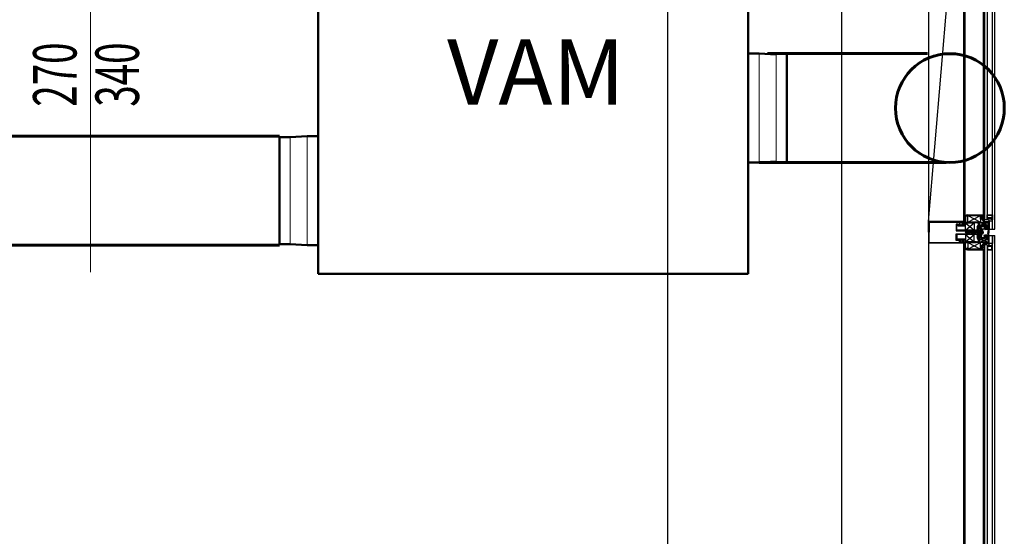
# Model space of a CAD drawing. Units: millimetres. Extents: x 778 to 29253, y -5018 to -967.
# Drawn here: x 10003 to 10229, y -2476 to -2358 of the extents above; entities that cross this region are included whole.
import ezdxf
from ezdxf.enums import TextEntityAlignment as Align

# ---------------------------------------------------------------- set-up
doc = ezdxf.new("R2010")
doc.units = ezdxf.units.MM
for name, color, linetype, lineweight in [('Cihaz', 5, 'Continuous', 50), ('Cihaz ince', 7, 'Continuous', 5), ('Cihaz yazı', 7, 'Continuous', 5), ('Kanal yazı', 7, 'Continuous', 5), ('Kanal Üfleme', 1, 'Continuous', 60)]:
    doc.layers.add(name, color=color, linetype=linetype, lineweight=lineweight)
doc.layers.add('mimari', color=7, linetype='Continuous')
doc.styles.add('ersin', font='TIMES.TTF', dxfattribs={"height": 5})

msp = doc.modelspace()

# ---------------------------------------------------------------- linework, layer by layer
at = {"layer": 'Cihaz'}
for p, q in [((10071.83, -2301.93), (10071.83, -2415.93)), ((10170.63, -2415.93), (10170.63, -2301.93)), ((10170.63, -2365.33), (10173.13, -2365.33)), ((10173.13, -2365.33), (10177.03, -2365.53)), ((10179.53, -2365.53), (10179.53, -2390.13)), ((10062.93, -2409.13), (10062.93, -2384.53)), ((10062.93, -2384.53), (10065.43, -2384.53)), ((10065.43, -2384.53), (10069.33, -2384.33)), ((10069.33, -2384.33), (10071.83, -2384.33)), ((10173.13, -2390.33), (10170.63, -2390.33)), ((10177.03, -2390.13), (10173.13, -2390.33)), ((10065.43, -2409.13), (10062.93, -2409.13)), ((10069.33, -2409.33), (10065.43, -2409.13)), ((10071.83, -2409.33), (10069.33, -2409.33)), ((10071.83, -2415.93), (10170.63, -2415.93))]:
    msp.add_line(p, q, dxfattribs=at)
at = {"layer": 'Cihaz ince'}
for p, q in [((10173.13, -2365.33), (10173.13, -2390.33)), ((10177.03, -2365.53), (10177.03, -2390.13)), ((10065.43, -2409.13), (10065.43, -2384.53)), ((10069.33, -2409.33), (10069.33, -2384.33))]:
    msp.add_line(p, q, dxfattribs=at)
at = {"layer": 'Kanal yazı'}
msp.add_line((10019.56, -2346.14), (10019.56, -2415.55), dxfattribs=at)
at = {"layer": 'Kanal Üfleme'}
for p, q in [((10211.79, -2365.33), (10175.07, -2365.33)), ((10062.93, -2384.33), (9365.99, -2384.33)), ((10216.09, -2390.33), (10173.13, -2390.33)), ((10062.93, -2409.33), (9903.99, -2409.33))]:
    msp.add_line(p, q, dxfattribs=at)
msp.add_circle((10216.97, -2377.86), 12.5, dxfattribs=at)
at = {"layer": 'mimari', "color": 0}
for p, q in [((10212.07, -2007.7), (10212.07, -3405.29)), ((10192.07, -2008.9), (10192.07, -3404.05)), ((10212.07, -2206.39), (10212.07, -2506.39)), ((10152.07, -2296.41), (10152.07, -2976.41)), ((10212.07, -2403.9), (10220.07, -2308.9)), ((10220.07, -2308.9), (10220.07, -2403.9)), ((10220.37, -2308.9), (10220.37, -2403.9)), ((10224.92, -2309.3), (10224.92, -2403.51)), ((10225.52, -2309.3), (10225.52, -2403.51)), ((10226.72, -2405.65), (10226.72, -2307.15)), ((10227.32, -2405.65), (10227.32, -2307.15)), ((10224.62, -2310.4), (10224.62, -2402.4)), ((10212.07, -2406.4), (10212.07, -2403.9)), ((10220.07, -2403.9), (10212.07, -2403.9)), ((10212.22, -2404.05), (10212.22, -2406.4)), ((10212.22, -2404.05), (10219.19, -2404.05)), ((10219.19, -2404.05), (10219.19, -2404.75)), ((10219.34, -2404.75), (10219.34, -2404.05)), ((10219.34, -2404.05), (10219.92, -2404.05)), ((10219.71, -2404.26), (10219.71, -2404.54)), ((10219.88, -2404.12), (10219.76, -2404.17)), ((10219.91, -2404.2), (10219.91, -2404.13)), ((10219.97, -2404.2), (10219.91, -2404.2)), ((10219.92, -2404.05), (10219.92, -2404.2)), ((10219.92, -2404.2), (10219.97, -2404.2)), ((10219.97, -2404.28), (10220.06, -2404.28)), ((10220.07, -2404.1), (10220.07, -2403.9)), ((10220.37, -2403.9), (10220.07, -2403.9)), ((10220.07, -2403.9), (10220.07, -2404.1)), ((10220.37, -2404.65), (10220.37, -2403.05)), ((10220.37, -2404.9), (10220.37, -2403.9)), ((10220.52, -2403.05), (10220.52, -2404.05)), ((10220.52, -2404.05), (10223.1, -2404.05)), ((10220.52, -2404.2), (10222.52, -2405.9)), ((10220.52, -2405.9), (10222.52, -2404.2)), ((10223.1, -2404.2), (10220.52, -2404.2)), ((10220.52, -2404.2), (10220.52, -2404.65)), ((10220.52, -2404.2), (10222.52, -2404.2)), ((10220.52, -2405.9), (10220.52, -2404.2)), ((10220.96, -2402.75), (10220.96, -2402.56)), ((10221.11, -2402.75), (10220.96, -2402.75)), ((10221.02, -2402.4), (10224.62, -2402.4)), ((10221.11, -2402.55), (10224.01, -2404.05)), ((10221.11, -2404.05), (10224.01, -2402.55)), ((10224.01, -2402.55), (10221.11, -2402.55)), ((10221.11, -2402.55), (10221.11, -2402.75)), ((10221.11, -2404.05), (10221.11, -2402.55)), ((10221.11, -2402.55), (10224.01, -2402.55)), ((10224.01, -2404.05), (10221.11, -2404.05)), ((10222.52, -2404.2), (10222.52, -2405.9)), ((10223.8, -2404.15), (10225.8, -2404.8)), ((10223.8, -2404.8), (10225.8, -2404.15)), ((10223.8, -2404.8), (10223.8, -2404.15)), ((10223.8, -2404.15), (10225.8, -2404.15)), ((10224.01, -2403.4), (10224.01, -2402.55)), ((10224.01, -2402.55), (10224.01, -2404.05)), ((10224.47, -2403.4), (10224.01, -2403.4)), ((10224.47, -2402.55), (10224.16, -2402.55)), ((10224.16, -2402.55), (10224.16, -2403.25)), ((10224.16, -2403.25), (10224.47, -2403.25)), ((10224.26, -2402.76), (10224.26, -2403.04)), ((10224.43, -2402.62), (10224.31, -2402.67)), ((10224.31, -2403.13), (10224.43, -2403.19)), ((10224.46, -2402.7), (10224.46, -2402.63)), ((10224.52, -2402.7), (10224.46, -2402.7)), ((10224.46, -2403.17), (10224.46, -2403.1)), ((10224.46, -2403.1), (10224.52, -2403.1)), ((10224.47, -2402.7), (10224.47, -2402.55)), ((10224.52, -2402.7), (10224.47, -2402.7)), ((10224.47, -2403.25), (10224.47, -2403.1)), ((10224.47, -2403.1), (10224.52, -2403.1)), ((10224.47, -2403.55), (10224.47, -2403.4)), ((10224.51, -2402.78), (10224.61, -2402.78)), ((10224.61, -2403.02), (10224.51, -2403.02)), ((10224.62, -2402.4), (10224.62, -2402.6)), ((10224.92, -2402.4), (10224.62, -2402.4)), ((10224.62, -2402.4), (10224.62, -2402.6)), ((10224.62, -2403.2), (10224.62, -2403.4)), ((10224.62, -2403.2), (10224.62, -2403.4)), ((10224.62, -2403.25), (10224.62, -2403.7)), ((10224.62, -2403.4), (10224.92, -2403.4)), ((10224.62, -2403.7), (10224.87, -2403.7)), ((10224.87, -2403.7), (10224.87, -2403.9)), ((10224.87, -2403.9), (10225.85, -2403.9)), ((10224.92, -2403.4), (10224.92, -2402.4)), ((10225.52, -2403.51), (10224.92, -2403.51)), ((10225.85, -2404.05), (10224.97, -2404.05)), ((10225.52, -2402.36), (10226.72, -2402.36)), ((10225.52, -2403.21), (10225.52, -2402.36)), ((10225.52, -2403.51), (10225.52, -2403.21)), ((10225.52, -2403.21), (10226.72, -2403.21)), ((10226.72, -2403.21), (10225.52, -2403.21)), ((10225.62, -2402.46), (10226.62, -2402.46)), ((10225.62, -2403.11), (10225.62, -2402.46)), ((10226.62, -2403.11), (10225.62, -2403.11)), ((10225.8, -2404.15), (10225.8, -2404.8)), ((10225.85, -2403.9), (10225.85, -2403.7)), ((10225.85, -2403.7), (10226.1, -2403.7)), ((10225.85, -2404.9), (10225.85, -2404.05)), ((10226.1, -2403.85), (10226, -2403.85)), ((10226, -2403.85), (10226, -2405.65)), ((10226, -2403.85), (10226, -2405.65)), ((10226.72, -2403.85), (10226, -2403.85)), ((10226.1, -2403.7), (10226.1, -2403.85)), ((10226.62, -2402.46), (10226.62, -2403.11)), ((10226.72, -2402.36), (10226.72, -2403.21)), ((10226.72, -2403.21), (10226.72, -2403.51)), ((10226.72, -2405.65), (10226.72, -2403.85)), ((10212.07, -2406.4), (10212.07, -2408.9)), ((10212.22, -2408.75), (10212.22, -2406.4)), ((10218.94, -2404.5), (10218.4, -2404.5)), ((10218.4, -2404.5), (10218.4, -2406.05)), ((10218.4, -2406.05), (10221.56, -2406.05)), ((10218.55, -2405.9), (10218.55, -2404.65)), ((10218.55, -2404.65), (10218.79, -2404.65)), ((10222.88, -2405.9), (10218.55, -2405.9)), ((10218.79, -2404.65), (10218.79, -2404.9)), ((10218.79, -2404.9), (10220.07, -2404.9)), ((10218.94, -2404.75), (10218.94, -2404.5)), ((10219.19, -2404.75), (10218.94, -2404.75)), ((10219.92, -2404.75), (10219.34, -2404.75)), ((10219.76, -2404.63), (10219.88, -2404.69)), ((10219.91, -2404.67), (10219.91, -2404.6)), ((10219.91, -2404.6), (10219.97, -2404.6)), ((10219.97, -2404.6), (10219.92, -2404.6)), ((10219.92, -2404.6), (10219.92, -2404.75)), ((10220.06, -2404.52), (10219.97, -2404.52)), ((10220.07, -2404.9), (10220.07, -2404.7)), ((10220.07, -2404.7), (10220.07, -2404.9)), ((10220.07, -2404.9), (10220.37, -2404.9)), ((10220.52, -2404.65), (10220.37, -2404.65)), ((10220.63, -2406.31), (10220.47, -2406.4)), ((10220.47, -2406.4), (10220.63, -2406.49)), ((10222.52, -2405.9), (10220.52, -2405.9)), ((10221.05, -2406.25), (10220.87, -2406.25)), ((10220.94, -2406.55), (10220.87, -2406.55)), ((10220.93, -2406.53), (10221.09, -2406.16)), ((10220.98, -2406.63), (10220.93, -2406.53)), ((10221.14, -2406.25), (10220.98, -2406.63)), ((10221.16, -2406.55), (10221.01, -2406.55)), ((10221.09, -2406.16), (10221.14, -2406.25)), ((10221.27, -2406.25), (10221.14, -2406.25)), ((10221.15, -2406.53), (10221.31, -2406.16)), ((10221.2, -2406.63), (10221.15, -2406.53)), ((10221.36, -2406.25), (10221.2, -2406.63)), ((10221.38, -2406.55), (10221.23, -2406.55)), ((10221.31, -2406.16), (10221.36, -2406.25)), ((10221.49, -2406.25), (10221.36, -2406.25)), ((10221.37, -2406.53), (10221.53, -2406.16)), ((10221.42, -2406.63), (10221.37, -2406.53)), ((10221.57, -2406.25), (10221.42, -2406.63)), ((10221.6, -2406.55), (10221.45, -2406.55)), ((10221.53, -2406.16), (10221.57, -2406.25)), ((10221.56, -2406.05), (10221.56, -2406.4)), ((10221.56, -2406.75), (10221.56, -2406.4)), ((10221.71, -2406.25), (10221.57, -2406.25)), ((10221.59, -2406.53), (10221.75, -2406.16)), ((10221.64, -2406.63), (10221.59, -2406.53)), ((10221.79, -2406.25), (10221.64, -2406.63)), ((10221.82, -2406.55), (10221.67, -2406.55)), ((10221.75, -2406.16), (10221.79, -2406.25)), ((10221.93, -2406.25), (10221.79, -2406.25)), ((10221.81, -2406.53), (10221.97, -2406.16)), ((10221.86, -2406.63), (10221.81, -2406.53)), ((10221.86, -2406.4), (10221.86, -2406.1)), ((10221.86, -2406.1), (10222.68, -2406.1)), ((10222.01, -2406.25), (10221.86, -2406.63)), ((10221.86, -2406.4), (10221.86, -2406.7)), ((10222.04, -2406.55), (10221.89, -2406.55)), ((10221.97, -2406.16), (10222.01, -2406.25)), ((10222.15, -2406.25), (10222.01, -2406.25)), ((10222.03, -2406.53), (10222.18, -2406.16)), ((10222.08, -2406.63), (10222.03, -2406.53)), ((10222.23, -2406.25), (10222.08, -2406.63)), ((10222.26, -2406.55), (10222.11, -2406.55)), ((10222.18, -2406.16), (10222.23, -2406.25)), ((10222.36, -2406.25), (10222.23, -2406.25)), ((10222.24, -2406.44), (10222.24, -2406.37)), ((10222.25, -2406.53), (10222.4, -2406.16)), ((10222.3, -2406.63), (10222.25, -2406.53)), ((10222.3, -2406.28), (10222.68, -2406.1)), ((10222.45, -2406.25), (10222.3, -2406.63)), ((10222.68, -2406.7), (10222.3, -2406.53)), ((10222.48, -2406.55), (10222.33, -2406.55)), ((10222.4, -2406.16), (10222.45, -2406.25)), ((10222.58, -2406.25), (10222.45, -2406.25)), ((10222.47, -2406.53), (10222.62, -2406.16)), ((10222.52, -2406.63), (10222.47, -2406.53)), ((10222.67, -2406.25), (10222.52, -2406.63)), ((10222.55, -2406.34), (10223.13, -2406.34)), ((10223.13, -2406.46), (10222.55, -2406.46)), ((10222.7, -2406.55), (10222.55, -2406.55)), ((10222.62, -2406.16), (10222.67, -2406.25)), ((10222.8, -2406.25), (10222.67, -2406.25)), ((10222.68, -2406.1), (10222.68, -2406.18)), ((10222.68, -2406.1), (10222.68, -2406.18)), ((10222.69, -2406.53), (10222.84, -2406.16)), ((10222.73, -2406.63), (10222.69, -2406.53)), ((10222.89, -2406.25), (10222.73, -2406.63)), ((10222.92, -2406.55), (10222.77, -2406.55)), ((10222.84, -2406.16), (10222.89, -2406.25)), ((10222.88, -2406.18), (10222.88, -2405.9)), ((10222.88, -2405.9), (10223.07, -2405.9)), ((10222.88, -2406.18), (10222.88, -2405.9)), ((10223.02, -2406.25), (10222.89, -2406.25)), ((10222.91, -2406.53), (10223.06, -2406.16)), ((10222.95, -2406.63), (10222.91, -2406.53)), ((10223.11, -2406.25), (10222.95, -2406.63)), ((10223.13, -2406.55), (10222.98, -2406.55)), ((10223.06, -2406.16), (10223.11, -2406.25)), ((10223.24, -2406.25), (10223.11, -2406.25)), ((10223.13, -2406.53), (10223.28, -2406.16)), ((10223.17, -2406.63), (10223.13, -2406.53)), ((10223.17, -2405.84), (10223.23, -2405.66)), ((10223.33, -2406.25), (10223.17, -2406.63)), ((10223.35, -2406.55), (10223.2, -2406.55)), ((10223.32, -2405.57), (10223.22, -2405.43)), ((10223.28, -2405.63), (10223.34, -2405.63)), ((10223.28, -2406.16), (10223.33, -2406.25)), ((10223.4, -2405.5), (10223.3, -2405.38)), ((10223.46, -2406.25), (10223.33, -2406.25)), ((10223.34, -2405.63), (10223.34, -2407.18)), ((10223.34, -2405.78), (10223.34, -2405.63)), ((10223.34, -2406.7), (10223.34, -2406.1)), ((10223.34, -2406.53), (10223.5, -2406.16)), ((10223.39, -2406.63), (10223.34, -2406.53)), ((10223.55, -2406.25), (10223.39, -2406.63)), ((10223.42, -2404.75), (10223.6, -2404.75)), ((10223.57, -2406.55), (10223.42, -2406.55)), ((10223.44, -2405.78), (10223.44, -2405.63)), ((10223.45, -2404.85), (10223.5, -2404.85)), ((10223.55, -2405.91), (10223.46, -2405.91)), ((10223.5, -2405.81), (10223.47, -2405.81)), ((10223.49, -2405.95), (10224.09, -2405.95)), ((10223.49, -2406.7), (10223.49, -2406.1)), ((10223.49, -2406.1), (10223.99, -2406.1)), ((10223.5, -2405.81), (10223.5, -2404.85)), ((10223.5, -2406.16), (10223.55, -2406.25)), ((10223.68, -2406.25), (10223.55, -2406.25)), ((10223.56, -2406.53), (10223.72, -2406.16)), ((10223.61, -2406.63), (10223.56, -2406.53)), ((10223.6, -2405.15), (10223.6, -2404.7)), ((10223.6, -2404.75), (10223.6, -2405.15)), ((10223.75, -2405.15), (10223.6, -2405.15)), ((10223.6, -2405.15), (10223.75, -2405.15)), ((10223.6, -2405.65), (10223.6, -2405.45)), ((10223.6, -2405.45), (10223.75, -2405.45)), ((10223.6, -2405.45), (10223.6, -2405.86)), ((10223.75, -2405.45), (10223.6, -2405.45)), ((10224.3, -2405.65), (10223.6, -2405.65)), ((10223.76, -2406.25), (10223.61, -2406.63)), ((10223.79, -2406.55), (10223.64, -2406.55)), ((10223.72, -2406.16), (10223.76, -2406.25)), ((10223.75, -2404.7), (10223.75, -2404.9)), ((10223.75, -2404.9), (10225.85, -2404.9)), ((10223.95, -2405.1), (10223.75, -2405.1)), ((10223.75, -2405.1), (10223.75, -2405.15)), ((10223.75, -2405.15), (10223.75, -2405.1)), ((10223.75, -2405.1), (10223.88, -2405.22)), ((10223.88, -2405.38), (10223.75, -2405.5)), ((10223.75, -2405.45), (10223.75, -2405.5)), ((10223.75, -2405.5), (10223.75, -2405.45)), ((10223.75, -2405.5), (10223.95, -2405.5)), ((10223.9, -2406.25), (10223.76, -2406.25)), ((10223.78, -2406.53), (10223.94, -2406.16)), ((10223.83, -2406.63), (10223.78, -2406.53)), ((10225.8, -2404.8), (10223.8, -2404.8)), ((10223.98, -2406.25), (10223.83, -2406.63)), ((10224.01, -2406.55), (10223.86, -2406.55)), ((10223.91, -2405.3), (10223.91, -2405.31)), ((10223.94, -2406.16), (10223.98, -2406.25)), ((10223.95, -2405.5), (10223.95, -2405.1)), ((10224.12, -2406.25), (10223.98, -2406.25)), ((10223.99, -2406.1), (10223.99, -2406.7)), ((10224, -2406.53), (10224.16, -2406.16)), ((10224.05, -2406.63), (10224, -2406.53)), ((10224.2, -2406.25), (10224.05, -2406.63)), ((10224.29, -2406.55), (10224.08, -2406.55)), ((10224.09, -2405.95), (10224.09, -2405.75)), ((10224.1, -2405.5), (10224.1, -2405.1)), ((10224.1, -2405.1), (10225, -2405.1)), ((10225, -2405.1), (10224.1, -2405.1)), ((10224.1, -2405.1), (10224.1, -2405.5)), ((10224.3, -2405.5), (10224.1, -2405.5)), ((10224.1, -2405.5), (10224.3, -2405.5)), ((10224.16, -2406.16), (10224.2, -2406.25)), ((10224.19, -2405.65), (10224.29, -2405.65)), ((10224.29, -2406.25), (10224.2, -2406.25)), ((10224.29, -2405.85), (10224.29, -2406.7)), ((10224.29, -2405.95), (10224.46, -2405.95)), ((10224.29, -2406.85), (10224.29, -2405.95)), ((10224.3, -2405.65), (10224.3, -2405.5)), ((10224.3, -2405.5), (10224.3, -2405.65)), ((10224.49, -2405.8), (10224.34, -2405.8)), ((10224.8, -2405.65), (10224.54, -2405.65)), ((10224.54, -2405.65), (10224.54, -2405.75)), ((10225, -2405.5), (10224.8, -2405.5)), ((10224.8, -2405.5), (10224.8, -2405.65)), ((10224.8, -2405.65), (10224.8, -2405.5)), ((10224.8, -2405.5), (10225, -2405.5)), ((10225.15, -2405.65), (10224.8, -2405.65)), ((10225, -2405.1), (10225, -2405.5)), ((10225, -2405.5), (10225, -2405.1)), ((10225, -2405.71), (10225, -2405.65)), ((10225, -2405.65), (10225.15, -2405.65)), ((10225.8, -2405.85), (10225.04, -2405.76)), ((10225.85, -2405.1), (10225.15, -2405.1)), ((10225.15, -2405.1), (10225.15, -2405.5)), ((10225.15, -2405.36), (10225.45, -2405.18)), ((10225.15, -2405.5), (10225.15, -2405.36)), ((10225.15, -2405.65), (10225.25, -2405.5)), ((10225.25, -2405.5), (10225.15, -2405.5)), ((10225.15, -2405.5), (10225.25, -2405.5)), ((10225.25, -2405.5), (10225.15, -2405.65)), ((10225.4, -2405.55), (10225.4, -2405.45)), ((10225.55, -2405.18), (10225.75, -2405.3)), ((10225.6, -2405.45), (10225.6, -2405.55)), ((10225.72, -2406.71), (10225.8, -2405.85)), ((10225.75, -2405.3), (10225.75, -2405.5)), ((10225.75, -2405.5), (10225.85, -2405.65)), ((10225.85, -2405.65), (10225.75, -2405.5)), ((10225.75, -2405.5), (10225.85, -2405.5)), ((10225.89, -2406.1), (10225.8, -2406.91)), ((10225.95, -2405.65), (10225.81, -2406.78)), ((10225.85, -2405.5), (10225.85, -2405.1)), ((10225.85, -2405.65), (10225.95, -2405.65)), ((10226, -2405.65), (10225.85, -2405.65)), ((10225.9, -2407.15), (10226, -2406.05)), ((10226, -2406.05), (10225.94, -2406.05)), ((10226, -2405.65), (10226.72, -2405.65)), ((10226.72, -2405.65), (10227.32, -2405.65)), ((10212.22, -2408.75), (10219.19, -2408.75)), ((10218.4, -2408.3), (10218.4, -2406.75)), ((10218.4, -2406.75), (10221.56, -2406.75)), ((10218.94, -2408.3), (10218.4, -2408.3)), ((10222.88, -2406.9), (10218.55, -2406.9)), ((10218.55, -2406.9), (10218.55, -2408.15)), ((10218.55, -2408.15), (10218.79, -2408.15)), ((10218.79, -2408.15), (10218.79, -2407.9)), ((10218.79, -2407.9), (10220.07, -2407.9)), ((10219.19, -2408.05), (10218.94, -2408.05)), ((10218.94, -2408.05), (10218.94, -2408.3)), ((10219.19, -2408.75), (10219.19, -2408.05)), ((10219.92, -2408.05), (10219.34, -2408.05)), ((10219.34, -2408.05), (10219.34, -2408.75)), ((10219.34, -2408.75), (10219.92, -2408.75)), ((10219.71, -2408.54), (10219.71, -2408.26)), ((10219.76, -2408.17), (10219.88, -2408.12)), ((10219.88, -2408.69), (10219.76, -2408.63)), ((10219.91, -2408.13), (10219.91, -2408.2)), ((10219.91, -2408.2), (10219.97, -2408.2)), ((10219.97, -2408.6), (10219.91, -2408.6)), ((10219.91, -2408.6), (10219.91, -2408.67)), ((10219.92, -2408.2), (10219.92, -2408.05)), ((10219.97, -2408.2), (10219.92, -2408.2)), ((10219.92, -2408.75), (10219.92, -2408.6)), ((10219.92, -2408.6), (10219.97, -2408.6)), ((10220.06, -2408.28), (10219.97, -2408.28)), ((10219.97, -2408.52), (10220.06, -2408.52)), ((10220.07, -2407.9), (10220.07, -2408.1)), ((10220.07, -2408.1), (10220.07, -2407.9)), ((10220.07, -2407.9), (10220.37, -2407.9)), ((10220.07, -2408.7), (10220.07, -2408.9)), ((10220.07, -2408.9), (10220.07, -2408.7)), ((10220.37, -2407.9), (10220.37, -2408.9)), ((10220.52, -2408.15), (10220.37, -2408.15)), ((10220.37, -2408.15), (10220.37, -2409.75)), ((10220.52, -2408.6), (10222.52, -2406.9)), ((10220.52, -2406.9), (10222.52, -2408.6)), ((10222.52, -2406.9), (10220.52, -2406.9)), ((10220.52, -2406.9), (10220.52, -2408.6)), ((10220.52, -2408.6), (10220.52, -2408.15)), ((10223.1, -2408.6), (10220.52, -2408.6)), ((10220.52, -2408.6), (10222.52, -2408.6)), ((10220.52, -2409.75), (10220.52, -2408.75)), ((10220.52, -2408.75), (10223.1, -2408.75)), ((10221.11, -2410.25), (10224.01, -2408.75)), ((10221.11, -2408.75), (10224.01, -2410.25)), ((10221.11, -2408.75), (10221.11, -2410.25)), ((10224.01, -2408.75), (10221.11, -2408.75)), ((10221.86, -2406.7), (10222.68, -2406.7)), ((10222.52, -2408.6), (10222.52, -2406.9)), ((10222.68, -2406.63), (10222.68, -2406.7)), ((10222.68, -2406.7), (10222.68, -2406.63)), ((10222.88, -2406.9), (10222.88, -2406.63)), ((10222.88, -2406.63), (10222.88, -2406.9)), ((10223.07, -2406.9), (10222.88, -2406.9)), ((10223.23, -2407.14), (10223.17, -2406.97)), ((10223.32, -2407.24), (10223.22, -2407.38)), ((10223.34, -2407.18), (10223.28, -2407.18)), ((10223.4, -2407.3), (10223.3, -2407.43)), ((10223.34, -2407.03), (10223.34, -2407.18)), ((10223.42, -2408.05), (10223.6, -2408.05)), ((10223.44, -2407.02), (10223.44, -2407.18)), ((10223.45, -2407.95), (10223.5, -2407.95)), ((10223.55, -2406.9), (10223.46, -2406.9)), ((10223.5, -2407), (10223.47, -2407)), ((10223.99, -2406.7), (10223.49, -2406.7)), ((10224.14, -2406.85), (10223.49, -2406.85)), ((10223.5, -2407), (10223.5, -2407.95)), ((10223.6, -2407.35), (10223.6, -2406.95)), ((10224.3, -2407.15), (10223.6, -2407.15)), ((10223.6, -2407.15), (10223.6, -2407.35)), ((10223.6, -2407.35), (10223.75, -2407.35)), ((10223.75, -2407.35), (10223.6, -2407.35)), ((10223.75, -2407.65), (10223.6, -2407.65)), ((10223.6, -2407.65), (10223.6, -2408.1)), ((10223.6, -2408.05), (10223.6, -2407.65)), ((10223.6, -2407.65), (10223.75, -2407.65)), ((10223.75, -2407.35), (10223.75, -2407.3)), ((10223.75, -2407.3), (10223.95, -2407.3)), ((10223.88, -2407.42), (10223.75, -2407.3)), ((10223.75, -2407.3), (10223.75, -2407.35)), ((10223.75, -2407.7), (10223.88, -2407.58)), ((10223.75, -2407.7), (10223.75, -2407.65)), ((10223.75, -2407.65), (10223.75, -2407.7)), ((10223.95, -2407.7), (10223.75, -2407.7)), ((10223.75, -2407.9), (10225.85, -2407.9)), ((10223.75, -2408.1), (10223.75, -2407.9)), ((10223.8, -2408.65), (10225.8, -2408)), ((10223.8, -2408), (10225.8, -2408.65)), ((10223.8, -2408), (10223.8, -2408.65)), ((10225.8, -2408), (10223.8, -2408)), ((10223.8, -2408.65), (10225.8, -2408.65)), ((10223.91, -2407.51), (10223.91, -2407.5)), ((10223.95, -2407.3), (10223.95, -2407.7)), ((10224.01, -2410.25), (10224.01, -2408.75)), ((10224.1, -2407.7), (10224.1, -2407.3)), ((10224.1, -2407.3), (10224.3, -2407.3)), ((10225, -2407.7), (10224.1, -2407.7)), ((10224.46, -2406.85), (10224.29, -2406.85)), ((10224.3, -2407.3), (10224.3, -2407.15)), ((10225.15, -2407.15), (10224.8, -2407.15)), ((10224.8, -2407.15), (10224.8, -2407.3)), ((10224.8, -2407.3), (10225, -2407.3)), ((10225.85, -2408.75), (10224.97, -2408.75)), ((10225, -2407.1), (10225, -2407.15)), ((10225, -2407.15), (10225.15, -2407.15)), ((10225, -2407.3), (10225, -2407.7)), ((10225.75, -2406.96), (10225.04, -2407.05)), ((10225.15, -2407.15), (10225.25, -2407.3)), ((10225.25, -2407.3), (10225.15, -2407.15)), ((10225.25, -2407.3), (10225.15, -2407.3)), ((10225.15, -2407.3), (10225.15, -2407.44)), ((10225.15, -2407.7), (10225.15, -2407.3)), ((10225.15, -2407.3), (10225.25, -2407.3)), ((10225.15, -2407.44), (10225.45, -2407.62)), ((10225.85, -2407.7), (10225.15, -2407.7)), ((10225.4, -2407.25), (10225.4, -2407.35)), ((10225.55, -2407.62), (10225.75, -2407.5)), ((10225.6, -2407.35), (10225.6, -2407.25)), ((10225.75, -2407.3), (10225.85, -2407.15)), ((10225.85, -2407.15), (10225.75, -2407.3)), ((10225.75, -2407.5), (10225.75, -2407.3)), ((10225.75, -2407.3), (10225.85, -2407.3)), ((10225.81, -2406.78), (10225.76, -2406.76)), ((10225.8, -2408.65), (10225.8, -2408)), ((10225.85, -2407.15), (10225.9, -2407.15)), ((10226, -2407.15), (10225.85, -2407.15)), ((10225.85, -2407.3), (10225.85, -2407.7)), ((10225.85, -2407.9), (10225.85, -2408.75)), ((10226, -2408.95), (10226, -2407.15)), ((10226, -2408.95), (10226, -2407.15)), ((10226, -2407.15), (10226.72, -2407.15)), ((10226.72, -2505.65), (10226.72, -2407.15)), ((10226.72, -2407.15), (10227.32, -2407.15)), ((10226.72, -2407.15), (10226.72, -2408.95)), ((10227.32, -2505.65), (10227.32, -2407.15)), ((10220.07, -2408.9), (10212.07, -2408.9)), ((10220.07, -2408.9), (10220.07, -2503.9)), ((10220.37, -2408.9), (10220.07, -2408.9)), ((10220.37, -2408.9), (10220.37, -2503.9)), ((10221.11, -2410.05), (10220.96, -2410.05)), ((10220.96, -2410.05), (10220.96, -2410.25)), ((10221.02, -2410.4), (10224.62, -2410.4)), ((10221.11, -2410.25), (10221.11, -2410.05)), ((10224.01, -2410.25), (10221.11, -2410.25)), ((10221.11, -2410.25), (10224.01, -2410.25)), ((10224.47, -2409.4), (10224.01, -2409.4)), ((10224.01, -2409.4), (10224.01, -2410.25)), ((10224.16, -2410.25), (10224.16, -2409.55)), ((10224.16, -2409.55), (10224.47, -2409.55)), ((10224.47, -2410.25), (10224.16, -2410.25)), ((10224.26, -2410.04), (10224.26, -2409.76)), ((10224.31, -2409.67), (10224.43, -2409.62)), ((10224.43, -2410.19), (10224.31, -2410.13)), ((10224.46, -2409.63), (10224.46, -2409.7)), ((10224.46, -2409.7), (10224.52, -2409.7)), ((10224.52, -2410.1), (10224.46, -2410.1)), ((10224.46, -2410.1), (10224.46, -2410.17)), ((10224.47, -2409.25), (10224.47, -2409.4)), ((10224.47, -2409.55), (10224.47, -2409.7)), ((10224.47, -2409.7), (10224.52, -2409.7)), ((10224.52, -2410.1), (10224.47, -2410.1)), ((10224.47, -2410.1), (10224.47, -2410.25)), ((10224.61, -2409.78), (10224.51, -2409.78)), ((10224.51, -2410.02), (10224.61, -2410.02)), ((10224.62, -2409.55), (10224.62, -2409.1)), ((10224.62, -2409.1), (10224.87, -2409.1)), ((10224.62, -2409.6), (10224.62, -2409.4)), ((10224.62, -2409.6), (10224.62, -2409.4)), ((10224.62, -2409.4), (10224.92, -2409.4)), ((10224.62, -2410.4), (10224.62, -2410.2)), ((10224.62, -2410.4), (10224.62, -2410.2)), ((10224.62, -2410.4), (10224.62, -2502.4)), ((10224.92, -2410.4), (10224.62, -2410.4)), ((10224.87, -2409.1), (10224.87, -2408.9)), ((10224.87, -2408.9), (10225.85, -2408.9)), ((10224.92, -2409.3), (10224.92, -2503.51)), ((10225.52, -2409.3), (10224.92, -2409.3)), ((10224.92, -2409.4), (10224.92, -2410.4)), ((10225.52, -2409.3), (10225.52, -2503.51)), ((10225.52, -2409.3), (10225.52, -2409.6)), ((10225.52, -2409.6), (10226.72, -2409.6)), ((10226.72, -2409.6), (10225.52, -2409.6)), ((10225.52, -2409.6), (10225.52, -2410.45)), ((10225.52, -2410.45), (10226.72, -2410.45)), ((10226.62, -2409.7), (10225.62, -2409.7)), ((10225.62, -2409.7), (10225.62, -2410.35)), ((10225.62, -2410.35), (10226.62, -2410.35)), ((10225.85, -2408.9), (10225.85, -2409.1)), ((10225.85, -2409.1), (10226.1, -2409.1)), ((10226.1, -2408.95), (10226, -2408.95)), ((10226.72, -2408.95), (10226, -2408.95)), ((10226.1, -2409.1), (10226.1, -2408.95)), ((10226.62, -2410.35), (10226.62, -2409.7)), ((10226.72, -2409.6), (10226.72, -2409.3)), ((10226.72, -2410.45), (10226.72, -2409.6))]:
    msp.add_line(p, q, dxfattribs=at)
for centre, radius, start, end in [((10219.81, -2404.26), 0.1, 116.5651, 180), ((10219.97, -2404.4), 0.12, 90, 270), ((10219.89, -2404.13), 0.02, 360, 116.5651), ((10219.97, -2404.1), 0.1, 270, 0), ((10219.97, -2404.1), 0.1, 270, 0), ((10220.06, -2404.4), 0.12, 270, 90), ((10221.02, -2403.05), 0.65, 90, 180), ((10221.02, -2403.05), 0.5, 96.4084, 180), ((10223.1, -2404.7), 0.65, 0, 90), ((10223.1, -2404.7), 0.5, 0, 90), ((10224.36, -2402.76), 0.1, 116.5651, 180), ((10224.36, -2403.04), 0.1, 180, 243.4349), ((10224.51, -2402.9), 0.12, 90, 270), ((10224.44, -2402.63), 0.02, 360, 116.5651), ((10224.44, -2403.17), 0.02, 243.4349, 0), ((10224.97, -2403.55), 0.5, 180, 270), ((10224.52, -2402.6), 0.1, 270, 0), ((10224.52, -2402.6), 0.1, 270, 0), ((10224.52, -2403.2), 0.1, 360, 90), ((10224.52, -2403.2), 0.1, 360, 90), ((10224.61, -2402.9), 0.12, 270, 90), ((10226.12, -2405.26), 1.85, 71.0754, 108.9246), ((10219.81, -2404.54), 0.1, 180, 243.4349), ((10219.89, -2404.67), 0.02, 243.4349, 0), ((10219.97, -2404.7), 0.1, 360, 90), ((10219.97, -2404.7), 0.1, 360, 90), ((10220.87, -2406.75), 0.5, 90, 118.7992), ((10220.87, -2406.05), 0.5, 241.2008, 270), ((10222.34, -2406.37), 0.1, 114.8345, 180), ((10222.34, -2406.44), 0.1, 180, 245.1655), ((10222.55, -2406.4), 0.06, 90, 270), ((10222.78, -2406.18), 0.1, 180, 0), ((10222.78, -2406.18), 0.1, 180, 0), ((10222.78, -2406.63), 0.1, 0, 180), ((10222.78, -2406.63), 0.1, 0, 180), ((10223.07, -2405.8), 0.1, 270, 340.0169), ((10223.13, -2406.4), 0.06, 270, 90), ((10223.72, -2405.21), 0.546, 122.8848, 203.1624), ((10223.28, -2405.68), 0.05, 90, 160.0169), ((10223.72, -2405.21), 0.446, 126.4985, 201.6395), ((10223.24, -2405.63), 0.1, 0, 37.3967), ((10223.47, -2405.78), 0.126, 178.6611, 266.9885), ((10223.49, -2406.1), 0.15, 90, 180), ((10223.24, -2405.63), 0.2, 0, 37.3967), ((10223.47, -2405.78), 0.0264, 177.0686, 263.4043), ((10223.55, -2405.86), 0.0518, 266.7709, 0), ((10223.81, -2405.3), 0.1, 360, 47.6645), ((10223.81, -2405.31), 0.1, 312.3355, 360), ((10224.19, -2405.75), 0.1, 90, 180), ((10224.34, -2405.85), 0.05, 90, 180), ((10223.99, -2406.4), 0.653, 8.163, 43.5587), ((10223.99, -2406.4), 0.653, 316.4413, 351.837), ((10224.49, -2405.75), 0.05, 270, 0), ((10224.8, -2406.4), 0.188, 150.437, 209.563), ((10225.05, -2405.71), 0.05, 180, 262.8038), ((10225.5, -2405.45), 0.1, 0, 180), ((10225.5, -2405.55), 0.1, 180, 0), ((10225.5, -2405.27), 0.1, 59.0362, 120.9638), ((10225.79, -2405.85), 0.001, 6.8428, 82.8038), ((10225.94, -2406.1), 0.05, 90, 173.1572), ((10219.81, -2408.26), 0.1, 116.5651, 180), ((10219.81, -2408.54), 0.1, 180, 243.4349), ((10219.97, -2408.4), 0.12, 90, 270), ((10219.89, -2408.13), 0.02, 360, 116.5651), ((10219.89, -2408.67), 0.02, 243.4349, 0), ((10219.97, -2408.1), 0.1, 270, 0), ((10219.97, -2408.1), 0.1, 270, 0), ((10219.97, -2408.7), 0.1, 360, 90), ((10219.97, -2408.7), 0.1, 360, 90), ((10220.06, -2408.4), 0.12, 270, 90), ((10223.07, -2407), 0.1, 19.9831, 90), ((10223.1, -2408.1), 0.65, 270, 0), ((10223.1, -2408.1), 0.5, 270, 0), ((10223.72, -2407.59), 0.546, 156.8376, 237.1152), ((10223.28, -2407.13), 0.05, 199.9831, 270), ((10223.72, -2407.59), 0.446, 158.3605, 233.5015), ((10223.24, -2407.18), 0.1, 322.6033, 360), ((10223.49, -2406.7), 0.15, 180, 270), ((10223.47, -2407.02), 0.126, 93.0115, 181.3389), ((10223.24, -2407.18), 0.2, 322.6033, 0), ((10223.47, -2407.02), 0.0264, 96.5957, 182.9314), ((10223.55, -2406.95), 0.0518, 0, 93.2291), ((10223.81, -2407.5), 0.1, 0, 47.6645), ((10223.81, -2407.51), 0.1, 312.3355, 0), ((10224.14, -2406.7), 0.15, 270, 360), ((10224.97, -2409.25), 0.5, 90, 180), ((10225.05, -2407.1), 0.05, 97.1962, 180), ((10225.5, -2407.25), 0.1, 360, 180), ((10225.5, -2407.35), 0.1, 180, 0), ((10225.5, -2407.54), 0.1, 239.0362, 300.9638), ((10225.77, -2406.72), 0.05, 174.8056, 257.9628), ((10225.75, -2406.91), 0.05, 277.1962, 353.1572), ((10221.02, -2409.75), 0.65, 180, 270), ((10221.02, -2409.75), 0.5, 180, 263.5916), ((10224.36, -2409.76), 0.1, 116.5651, 180), ((10224.36, -2410.04), 0.1, 180, 243.4349), ((10224.51, -2409.9), 0.12, 90, 270), ((10224.44, -2409.63), 0.02, 360, 116.5651), ((10224.44, -2410.17), 0.02, 243.4349, 0), ((10224.52, -2409.6), 0.1, 270, 0), ((10224.52, -2409.6), 0.1, 270, 0), ((10224.52, -2410.2), 0.1, 0, 90), ((10224.52, -2410.2), 0.1, 360, 90), ((10224.61, -2409.9), 0.12, 270, 90), ((10226.12, -2407.55), 1.85, 251.0754, 288.9246)]:
    msp.add_arc(centre, radius, start, end, dxfattribs=at)

# ---------------------------------------------------------------- texts
at = {"layer": 'Cihaz yazı', "ltscale": 50, "style": 'ersin'}
msp.add_text('VAM', height=15, dxfattribs=at).set_placement((10121.89, -2369.57), align=Align.MIDDLE_CENTER)
at = {"layer": 'Kanal yazı', "style": 'ersin', "width": 0.65}
for s, p in [('270', (10011.35, -2370.16)), ('340', (10025.68, -2370.16))]:
    msp.add_text(s, height=10, rotation=90, dxfattribs=at).set_placement(p, align=Align.MIDDLE_CENTER)

doc.saveas('drawing.dxf')
